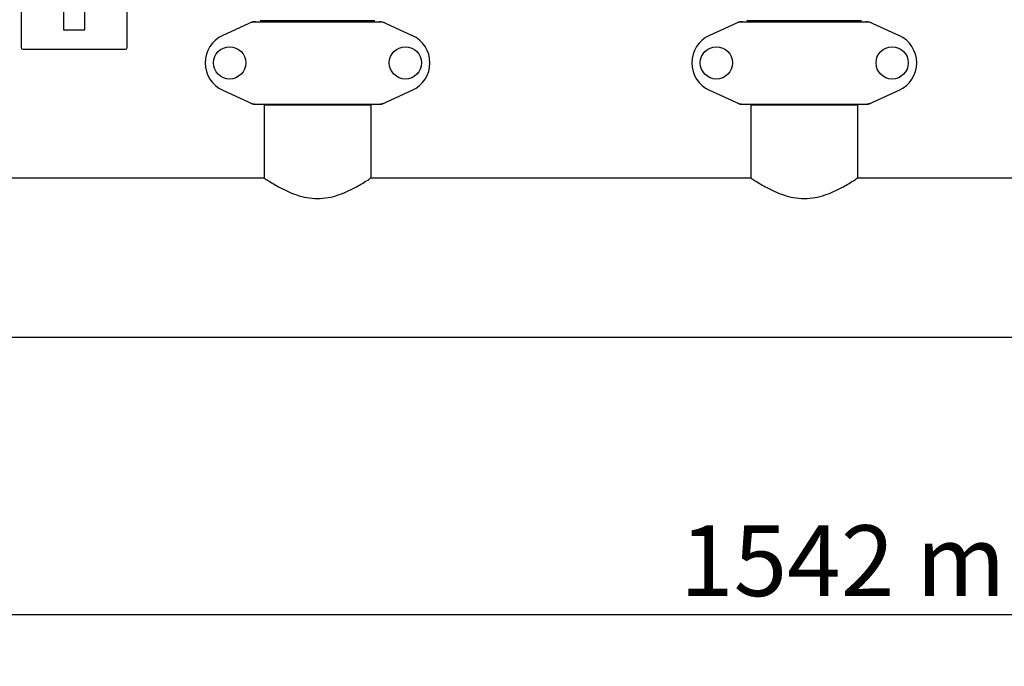
# Model space of a CAD drawing. Units: millimetres. Extents: x 8355 to 12734, y -220 to 5838.
# Drawn here: x 9212 to 9768, y 1368 to 1734 of the extents above; entities that cross this region are included whole.
import ezdxf

# ---------------------------------------------------------------- set-up
doc = ezdxf.new("R2010")
doc.units = ezdxf.units.MM
doc.layers.add('COTAS', color=7, linetype='Continuous')
doc.styles.add('ARIAL', font='arial.ttf')
doc.dimstyles.new('Diseño_PlanosFabricacion', dxfattribs={"dimtxt": 40, "dimasz": 45, "dimexe": 10, "dimexo": 10, "dimgap": 10, "dimtad": 1, "dimtih": 1, "dimtoh": 1, "dimdec": 0, "dimzin": 1, "dimdsep": 46, "dimtxsty": 'ARIAL', "dimcen": 15, "dimadec": 0, "dimazin": 0, "dimtp": 0.05, "dimtm": 0.05, "dimtfac": 1, "dimtdec": 0, "dimtofl": 0, "dimtmove": 0, "dimatfit": 3, "dimfxl": 0, "dimtolj": 1, "dimarcsym": 0})

# ---------------------------------------------------------------- blocks, each defined once
blk = doc.blocks.new('*D2')
at = {"layer": 'COTAS', "color": 0, "lineweight": -2}
for p, q in [((10456.88, 2508.97), (10456.88, 1387.65)), ((8915.27, 1587.36), (8915.27, 1387.65)), ((8960.27, 1397.65), (10411.88, 1397.65))]:
    blk.add_line(p, q, dxfattribs=at)
at = {"layer": 'COTAS', "color": 0}
for points in [[(8960.27, 1405.15), (8960.27, 1390.15), (8915.27, 1397.65)], [(10411.88, 1405.15), (10411.88, 1390.15), (10456.88, 1397.65)]]:
    blk.add_solid(points, dxfattribs=at)
at = {"layer": 'Defpoints', "color": 0}
for p in [(10456.88, 2518.97), (8915.27, 1597.36), (10456.88, 1397.65)]:
    blk.add_point(p, dxfattribs=at)
at = {"layer": 'COTAS', "color": 0, "insert": (9701.88, 1428.07), "char_height": 40, "attachment_point": 5, "style": 'ARIAL'}
blk.add_mtext('\\A1;1542 mm', dxfattribs=at)

msp = doc.modelspace()

# ---------------------------------------------------------------- linework, layer by layer
for p, q in [((9212.38, 1771.97), (9212.38, 1717.97)), ((9236.38, 1771.97), (9236.38, 1727.97)), ((9248.38, 1727.97), (9248.38, 1771.97)), ((9272.38, 1717.97), (9272.38, 1771.97)), ((9343.24, 1732.45), (9326.32, 1724.74)), ((9343.54, 1732.52), (9416.22, 1732.52)), ((9412.28, 1733.07), (9347.48, 1733.07)), ((9351.33, 1732.52), (9351.33, 1733.07)), ((9408.43, 1732.52), (9408.43, 1733.07)), ((9416.52, 1732.45), (9433.44, 1724.74)), ((9618.24, 1732.45), (9601.32, 1724.74)), ((9618.54, 1732.52), (9691.22, 1732.52)), ((9687.28, 1733.07), (9622.48, 1733.07)), ((9626.33, 1732.52), (9626.33, 1733.07)), ((9683.43, 1732.52), (9683.43, 1733.07)), ((9691.52, 1732.45), (9708.44, 1724.74)), ((9236.38, 1727.97), (9248.38, 1727.97)), ((9213.38, 1716.97), (9271.38, 1716.97)), ((9326.32, 1693.8), (9343.24, 1686.09)), ((9416.52, 1686.09), (9433.44, 1693.8)), ((9601.32, 1693.8), (9618.24, 1686.09)), ((9691.52, 1686.09), (9708.44, 1693.8)), ((9343.54, 1686.02), (9416.22, 1686.02)), ((9410.03, 1685.44), (9349.73, 1685.44)), ((9349.73, 1685.44), (9349.73, 1644.27)), ((9349.73, 1685.44), (9349.73, 1644.27)), ((9351.33, 1685.44), (9351.33, 1686.02)), ((9408.43, 1685.44), (9408.43, 1686.02)), ((9410.03, 1685.44), (9410.03, 1644.27)), ((9410.03, 1685.44), (9410.03, 1644.27)), ((9618.54, 1686.02), (9691.22, 1686.02)), ((9685.03, 1685.44), (9624.73, 1685.44)), ((9624.73, 1685.44), (9624.73, 1644.27)), ((9624.73, 1685.44), (9624.73, 1644.27)), ((9626.33, 1685.44), (9626.33, 1686.02)), ((9683.43, 1685.44), (9683.43, 1686.02)), ((9685.03, 1685.44), (9685.03, 1644.27)), ((9685.03, 1685.44), (9685.03, 1644.27)), ((9135.03, 1644.27), (9349.73, 1644.27)), ((9135.03, 1644.27), (9349.73, 1644.27)), ((9410.03, 1644.27), (9624.73, 1644.27)), ((9685.03, 1644.27), (9774.88, 1644.27)), ((9045.88, 1554.27), (10263.88, 1554.27)), ((9045.88, 1554.27), (10263.88, 1554.27))]:
    msp.add_line(p, q)
for centre in [(9330.23, 1709.27), (9429.53, 1709.27), (9605.23, 1709.27), (9704.53, 1709.27)]:
    msp.add_circle(centre, 9.12)
for centre, radius, start, end in [((9345.03, 1724.95), 7.57, 100.9387, 114.5167), ((9345.02, 1724.95), 7.57, 90.0042, 100.8771), ((9414.74, 1724.99), 7.53, 65.4479, 90.0225), ((9620.03, 1724.95), 7.57, 100.9387, 114.5167), ((9620.02, 1724.95), 7.57, 90.0042, 100.8771), ((9689.74, 1724.99), 7.53, 65.4479, 90.0225), ((9333.38, 1709.27), 17, 114.5295, 245.4705), ((9426.38, 1709.27), 17, 294.5295, 65.4705), ((9608.38, 1709.27), 17, 114.5295, 245.4705), ((9701.38, 1709.27), 17, 294.5295, 65.4705), ((9213.38, 1717.97), 1, 180, 270), ((9271.38, 1717.97), 1, 270, 0), ((9345.02, 1693.55), 7.53, 245.4479, 270.0225), ((9414.74, 1693.59), 7.57, 270.0042, 280.8771), ((9414.73, 1693.59), 7.57, 280.9387, 294.5167), ((9620.02, 1693.55), 7.53, 245.4479, 270.0225), ((9689.74, 1693.59), 7.57, 270.0042, 280.8771), ((9689.73, 1693.59), 7.57, 280.9387, 294.5167)]:
    msp.add_arc(centre, radius, start, end)
for points in [[(9343.24, 1732.45), (9343.33, 1732.5), (9343.43, 1732.52), (9343.54, 1732.52)], [(9416.22, 1732.52), (9416.32, 1732.52), (9416.43, 1732.5), (9416.52, 1732.45)], [(9618.24, 1732.45), (9618.33, 1732.5), (9618.43, 1732.52), (9618.54, 1732.52)], [(9691.22, 1732.52), (9691.32, 1732.52), (9691.43, 1732.5), (9691.52, 1732.45)], [(9343.54, 1686.02), (9343.43, 1686.02), (9343.33, 1686.04), (9343.24, 1686.09)], [(9416.52, 1686.09), (9416.43, 1686.04), (9416.32, 1686.02), (9416.22, 1686.02)], [(9618.54, 1686.02), (9618.43, 1686.02), (9618.33, 1686.04), (9618.24, 1686.09)], [(9691.52, 1686.09), (9691.43, 1686.04), (9691.32, 1686.02), (9691.22, 1686.02)]]:
    msp.add_open_spline(points, degree=3)
for points in [[(9349.73, 1644.27), (9350.53, 1643.73), (9353.44, 1641.83), (9359.4, 1638.27), (9366.66, 1634.94), (9373.89, 1633.04), (9379.9, 1632.49), (9385.92, 1633.05), (9393.14, 1634.96), (9400.38, 1638.28), (9406.33, 1641.83), (9409.23, 1643.74), (9410.03, 1644.27)], [(9624.73, 1644.27), (9625.53, 1643.73), (9628.44, 1641.83), (9634.4, 1638.27), (9641.66, 1634.94), (9648.89, 1633.04), (9654.9, 1632.49), (9660.92, 1633.05), (9668.14, 1634.96), (9675.38, 1638.28), (9681.33, 1641.83), (9684.23, 1643.74), (9685.03, 1644.27)]]:
    msp.add_open_spline(points, degree=3, knots=[0, 0, 0, 0, 0.044068, 0.159277, 0.317996, 0.407475, 0.500393, 0.59329, 0.682698, 0.841176, 0.956098, 1, 1, 1, 1])

# ---------------------------------------------------------------- dimensions: what is measured, and where the dimension line sits
at = {"layer": 'COTAS'}
dim = msp.add_linear_dim(base=(10456.88, 1397.65), p1=(8915.27, 1597.36), p2=(10456.88, 2518.97), dimstyle='Diseño_PlanosFabricacion', override={"dimpost": ' mm'}, dxfattribs=at)
dim.commit()
dim.dimension.update_dxf_attribs({"geometry": '*D2', "text_midpoint": (9701.88, 1397.65), "dimtype": 160})

doc.saveas('drawing.dxf')
